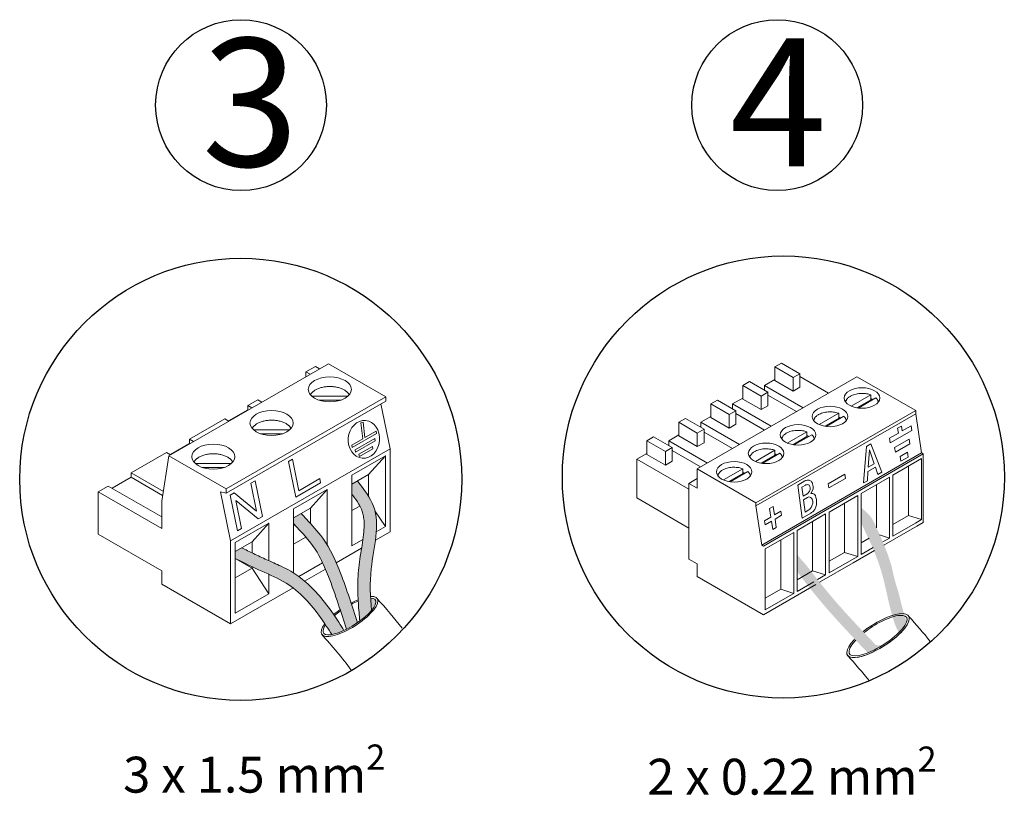
# Model space of a CAD drawing. Units: millimetres. Extents: x 3595 to 37070, y 1076 to 10817.
# Drawn here: x 29188 to 30633, y 2312 to 3451 of the extents above; entities that cross this region are included whole.
import ezdxf

# ---------------------------------------------------------------- set-up
doc = ezdxf.new("R2010")
doc.units = ezdxf.units.MM
doc.layers.add('Detalle', color=6, linetype='Continuous')
doc.styles.get("Standard").update_dxf_attribs({"font": 'arial.ttf'})

msp = doc.modelspace()

# ---------------------------------------------------------------- hatches: boundary and pattern name
h = msp.add_hatch(color=3)
h.dxf.hatch_style = 1
edge = h.paths.add_edge_path()
edge.add_spline(control_points=[(29703.1, 2601.9), (29702.4, 2616), (29702.6, 2661), (29722.6, 2724.5), (29693.5, 2761), (29684.2, 2772.7)], knot_values=[0, 0, 0, 0, 2.409749, 7.605054, 10.047822, 10.047822, 10.047822, 10.047822], degree=3, periodic=0)
edge.add_spline(control_points=[(29684.2, 2772.7), (29684, 2773), (29683.7, 2773.3), (29683.5, 2773.6)], knot_values=[-0.063116, -0.063116, -0.063116, -0.063116, 0, 0, 0, 0], degree=3, periodic=0)
edge.add_line((29683.5, 2773.6), (29675.5, 2769))
edge.add_line((29675.5, 2769), (29675.5, 2754.3))
edge.add_spline(control_points=[(29675.5, 2754.3), (29676.1, 2753.4), (29676.8, 2752.6), (29680.5, 2747.7), (29683.2, 2743.8), (29687.1, 2737.4), (29688.5, 2734.8), (29690.5, 2730), (29691.3, 2727.9), (29692.4, 2723.2), (29692.9, 2720.8), (29694.1, 2710.4), (29693.6, 2701.2), (29691.1, 2681.2), (29689.1, 2670.4), (29686.6, 2653.6), (29685.9, 2648), (29684.9, 2636.8), (29684.6, 2631.2), (29684.2, 2614.8), (29684.5, 2604.2), (29685.7, 2585.1), (29686.5, 2576.5), (29687.3, 2568.1)], knot_values=[0.503517, 0.503517, 0.503517, 0.503517, 0.687382, 0.687382, 1.58555, 1.58555, 2.252572, 2.252572, 2.842388, 2.842388, 3.432205, 3.432205, 5.217382, 5.217382, 7.002559, 7.002559, 7.862705, 7.862705, 8.72285, 8.72285, 10.443141, 10.443141, 11.879843, 11.879843, 11.879843, 11.879843], degree=3, periodic=0)
edge.add_ellipse((29672.1, 2574.8), major_axis=(-38, -24.3), ratio=0.31291, start_angle=461.8193, end_angle=495.0046)
edge.add_spline(control_points=[(29704.3, 2583.6), (29703.8, 2589.7), (29703.4, 2595.7), (29703.1, 2601.9)], knot_values=[10.047822, 10.047822, 10.047822, 10.047822, 11.091562, 11.091562, 11.091562, 11.091562], degree=3, periodic=0)
edge.add_ellipse((29672.1, 2574.8), major_axis=(-38, -24.3), ratio=0.31291, start_angle=495.0046, end_angle=565.4557)
h = msp.add_hatch(color=5)
h.dxf.hatch_style = 1
edge = h.paths.add_edge_path()
edge.add_spline(control_points=[(30423, 2712.4), (30433.5, 2690.1), (30459.4, 2638.3), (30465.9, 2573), (30478.5, 2551.1)], knot_values=[0, 0, 0, 0, 76.471262, 177.79815, 177.79815, 177.79815, 177.79815], degree=3, periodic=0)
edge.add_ellipse((30481.9, 2584), major_axis=(15, 37.8), ratio=0.357033, start_angle=218.4851, end_angle=251.7965)
edge.add_spline(control_points=[(30490, 2567.1), (30487.1, 2572.3), (30479.7, 2603.2), (30478.5, 2609.6), (30472.5, 2625.6), (30467.2, 2653.2), (30461.7, 2667.7), (30453.2, 2688.5), (30446.4, 2704.1), (30442.4, 2712.2)], knot_values=[0.085915, 0.085915, 0.085915, 0.085915, 1.443421, 1.443421, 4.330262, 4.330262, 6.494653, 6.494653, 8.617496, 8.617496, 8.617496, 8.617496], degree=3, periodic=0)
edge.add_spline(control_points=[(30442.4, 2712.2), (30438.5, 2720.3), (30433.5, 2725.2), (30425.3, 2733.1), (30423, 2734.8)], knot_values=[0, 0, 0, 0, 13.392322, 24.123194, 24.123194, 24.123194, 24.123194], degree=3, periodic=0)
edge.add_line((30423, 2734.8), (30423, 2712.4))
h = msp.add_hatch(color=256)
h.dxf.hatch_style = 1
edge = h.paths.add_edge_path()
edge.add_spline(control_points=[(29683.8, 2565.6), (29676.2, 2589.9), (29662.4, 2632.5), (29639.1, 2685.5), (29617.4, 2708.6), (29609, 2717.5)], knot_values=[0, 0, 0, 0, 4.335128, 7.605668, 9.687516, 9.687516, 9.687516, 9.687516], degree=3, periodic=0)
edge.add_spline(control_points=[(29609, 2717.5), (29606.3, 2720.4), (29603.6, 2723.2), (29601, 2726)], knot_values=[-0.654481, -0.654481, -0.654481, -0.654481, 0, 0, 0, 0], degree=3, periodic=0)
edge.add_line((29601, 2726), (29590, 2719.6))
edge.add_line((29590, 2719.6), (29590, 2711))
edge.add_spline(control_points=[(29590, 2711), (29591.2, 2709.7), (29592.3, 2708.5), (29593.5, 2707.2)], knot_values=[-0.463803, -0.463803, -0.463803, -0.463803, -0.170556, -0.170556, -0.170556, -0.170556], degree=3, periodic=0)
edge.add_spline(control_points=[(29593.5, 2707.2), (29594, 2706.7), (29594.4, 2706.3), (29594.8, 2705.8)], knot_values=[-0.170556, -0.170556, -0.170556, -0.170556, -0.062584, -0.062584, -0.062584, -0.062584], degree=3, periodic=0)
edge.add_spline(control_points=[(29595.6, 2705), (29598.8, 2701.6), (29602, 2698.2), (29608.6, 2690.9), (29612, 2687), (29617.8, 2679.5), (29620.3, 2675.9), (29625.1, 2668.2), (29627.3, 2664.2), (29633.7, 2651.7), (29637.5, 2642.7), (29646.4, 2620.2), (29651.2, 2606.7), (29659.8, 2580.9), (29663.7, 2568.5), (29667.6, 2556)], knot_values=[0, 0, 0, 0, 0.794598, 0.794598, 1.754378, 1.754378, 2.623944, 2.623944, 3.49351, 3.49351, 5.232642, 5.232642, 7.703879, 7.703879, 9.940695, 9.940695, 9.940695, 9.940695], degree=3, periodic=0)
edge.add_ellipse((29672.1, 2574.8), major_axis=(-38, -24.3), ratio=0.31291, start_angle=432.0352, end_angle=456.2676)
h = msp.add_hatch(color=5)
h.dxf.hatch_style = 1
edge = h.paths.add_edge_path()
edge.add_spline(control_points=[(29664, 2554.2), (29659.1, 2562.2), (29654, 2570.2), (29642.1, 2587.4), (29635.3, 2596.6), (29621.7, 2612.2), (29615.4, 2618.7), (29605, 2627.8), (29601.4, 2630.7), (29593.9, 2636.2), (29590, 2638.8), (29581.2, 2643.9), (29576.5, 2646.3), (29564.6, 2652), (29557.4, 2655), (29544.3, 2660.9), (29537.8, 2663.9), (29525.5, 2669.9), (29519.7, 2672.7), (29513.8, 2675.7)], knot_values=[0.051646, 0.051646, 0.051646, 0.051646, 1.613021, 1.613021, 3.419457, 3.419457, 4.807738, 4.807738, 5.501878, 5.501878, 6.196019, 6.196019, 7.010708, 7.010708, 8.293039, 8.293039, 9.532326, 9.532326, 10.650151, 10.650151, 10.650151, 10.650151], degree=3, periodic=0)
edge.add_line((29513.8, 2675.7), (29504.4, 2670.2))
edge.add_line((29504.4, 2670.2), (29504.4, 2659.9))
edge.add_line((29504.4, 2659.9), (29504.9, 2659.6))
edge.add_spline(control_points=[(29504.9, 2659.6), (29517.7, 2653.3), (29542.3, 2641.2), (29590.3, 2621.6), (29618.6, 2589.3), (29634.6, 2566), (29637, 2562.4)], knot_values=[0, 0, 0, 0, 2.429045, 4.676288, 8.720517, 9.456458, 9.456458, 9.456458, 9.456458], degree=3, periodic=0)
edge.add_spline(control_points=[(29637, 2562.4), (29640.2, 2557.7), (29643.2, 2552.9), (29646.2, 2548.2)], knot_values=[9.456458, 9.456458, 9.456458, 9.456458, 10.410792, 10.410792, 10.410792, 10.410792], degree=3, periodic=0)
edge.add_ellipse((29672.1, 2574.8), major_axis=(-38, -24.3), ratio=0.31291, start_angle=396.697, end_angle=426.5989)
h = msp.add_hatch(color=3)
h.dxf.hatch_style = 1
edge = h.paths.add_edge_path()
edge.add_spline(control_points=[(30444.9, 2532.8), (30438.1, 2539.9), (30431.3, 2547.1), (30411.1, 2568.4), (30397.9, 2582.7), (30376, 2608), (30367.1, 2618.9), (30352.9, 2636.8), (30347.6, 2643.7), (30342.2, 2650.6)], knot_values=[0, 0, 0, 0, 1.520755, 1.520755, 4.562264, 4.562264, 6.787544, 6.787544, 8.135373, 8.135373, 8.135373, 8.135373], degree=3, periodic=0)
edge.add_spline(control_points=[(30342.2, 2650.6), (30338.6, 2654.6), (30334.1, 2659.6), (30330, 2664.8), (30329.2, 2665.9)], knot_values=[0, 0, 0, 0, 0.830747, 1.035915, 1.035915, 1.035915, 1.035915], degree=3, periodic=0)
edge.add_line((30329.2, 2665.2), (30329.2, 2640.5))
edge.add_spline(control_points=[(30329.2, 2640.5), (30339, 2627.8), (30371.2, 2586.1), (30407.6, 2548), (30432.9, 2521.4)], knot_values=[0, 0, 0, 0, 51.127862, 167.850877, 167.850877, 167.850877, 167.850877], degree=3, periodic=0)
edge.add_ellipse((30448, 2546.7), major_axis=(-41.8, -26.8), ratio=0.31291, start_angle=418.0454, end_angle=439.5117)

# ---------------------------------------------------------------- linework, layer by layer
at = {"color": 0, "linetype": 'Continuous', "lineweight": 13}
for p, q in [((29407.1, 2810.6), (29641.2, 2945.7)), ((29622.3, 2941.8), (29608.3, 2933.7)), ((29628.3, 2938.3), (29622.3, 2941.8)), ((29641.2, 2945.7), (29725.4, 2897.1)), ((30306.2, 2946.6), (30296.4, 2940.9)), ((30296.4, 2940.9), (30296.4, 2921)), ((30323.5, 2925.3), (30296.4, 2940.9)), ((30333.3, 2931), (30306.2, 2946.6)), ((29608.3, 2933.7), (29614.3, 2930.2)), ((29608.3, 2933.7), (29608.3, 2926.7)), ((30417.1, 2926.7), (30182.6, 2791.3)), ((30259.3, 2919.5), (30249.5, 2913.8)), ((30286.4, 2903.9), (30259.3, 2919.5)), ((30296.4, 2922.4), (30281.5, 2913.9)), ((30323.5, 2905.4), (30296.4, 2921)), ((30333.3, 2931), (30323.5, 2925.3)), ((30323.5, 2925.3), (30323.5, 2905.4)), ((30333.3, 2911.1), (30333.3, 2931)), ((30375.2, 2902.6), (30333.3, 2926.8)), ((30503.3, 2877), (30417.1, 2926.7)), ((30249.5, 2913.8), (30249.5, 2893.9)), ((30276.6, 2898.2), (30249.5, 2913.8)), ((30281.5, 2913.9), (30281.5, 2906.7)), ((30338.2, 2881.2), (30281.5, 2913.9)), ((30323.5, 2905.4), (30333.3, 2911.1)), ((29491.2, 2762), (29725.4, 2897.1)), ((29491.2, 2755.5), (29725.4, 2890.7)), ((29522.8, 2884.3), (29537.5, 2892.8)), ((29537.5, 2892.8), (29543.5, 2889.4)), ((29669.7, 2897.9), (29616.9, 2897.9)), ((29659.7, 2892.4), (29627, 2892.4)), ((29725.4, 2897.1), (29725.4, 2890.7)), ((30212.4, 2892.4), (30202.6, 2886.7)), ((30239.5, 2876.8), (30212.4, 2892.4)), ((30249.5, 2895.3), (30234.6, 2886.8)), ((30276.6, 2878.3), (30249.5, 2893.9)), ((30286.4, 2903.9), (30276.6, 2898.2)), ((30276.6, 2898.2), (30276.6, 2878.3)), ((30286.4, 2884), (30286.4, 2903.9)), ((30328.3, 2875.5), (30286.4, 2899.7)), ((30437.2, 2900), (30408.6, 2883.4)), ((30437.2, 2892.9), (30416.7, 2881)), ((30444.6, 2895.7), (30418.7, 2880.7)), ((30437.2, 2892.9), (30437.2, 2900)), ((29494.8, 2861.7), (29522.8, 2877.9)), ((29522.8, 2884.3), (29528.8, 2880.9)), ((29522.8, 2877.9), (29522.8, 2884.3)), ((29522.8, 2877.9), (29523.2, 2877.6)), ((29718.3, 2886.6), (29731.7, 2820.9)), ((30202.6, 2886.7), (30202.6, 2866.8)), ((30229.7, 2871.1), (30202.6, 2886.7)), ((30239.5, 2876.8), (30229.7, 2871.1)), ((30234.6, 2886.8), (30234.6, 2879.6)), ((30291.3, 2854.1), (30234.6, 2886.8)), ((30239.5, 2856.9), (30239.5, 2876.8)), ((30503.3, 2877), (30268.7, 2741.6)), ((30276.6, 2878.3), (30286.4, 2884)), ((30503.3, 2872.4), (30503.3, 2877)), ((29437.3, 2835), (29489.2, 2864.9)), ((29489.2, 2864.9), (29495.2, 2861.4)), ((30165.5, 2865.3), (30155.7, 2859.7)), ((30192.6, 2849.7), (30165.5, 2865.3)), ((30202.6, 2868.3), (30187.7, 2859.7)), ((30229.7, 2851.2), (30202.6, 2866.8)), ((30229.7, 2871.1), (30229.7, 2851.2)), ((30281.4, 2848.4), (30239.5, 2872.6)), ((30503.3, 2872.4), (30268.7, 2737)), ((30390.3, 2872.9), (30361.7, 2856.3)), ((30390.3, 2865.8), (30369.8, 2853.9)), ((30397.7, 2868.6), (30371.7, 2853.6)), ((30390.3, 2865.8), (30390.3, 2872.9)), ((30511.9, 2815), (30503.3, 2872.4)), ((29584.2, 2848.5), (29531.4, 2848.5)), ((29692.1, 2860.1), (29688.9, 2858.8)), ((29691.7, 2835.6), (29688.9, 2858.8)), ((29694.9, 2837.4), (29692.1, 2860.1)), ((30155.7, 2859.7), (30155.7, 2839.8)), ((30182.7, 2844), (30155.7, 2859.7)), ((30192.6, 2849.7), (30182.7, 2844)), ((30187.7, 2859.7), (30187.7, 2852.5)), ((30244.4, 2827), (30187.7, 2859.7)), ((30192.6, 2829.8), (30192.6, 2849.7)), ((30229.7, 2851.2), (30239.5, 2856.9)), ((30466, 2829.6), (30497.8, 2847.9)), ((30482.2, 2854), (30476.8, 2850.9)), ((30478.2, 2844), (30476.8, 2850.9)), ((30483.6, 2847.1), (30482.2, 2854)), ((30496.8, 2854.7), (30483.6, 2847.1)), ((30497.8, 2847.9), (30496.8, 2854.7)), ((29437.3, 2835), (29443.3, 2831.5)), ((29437.3, 2828.5), (29437.3, 2835)), ((29574.1, 2843), (29541.4, 2843)), ((29675.6, 2826.2), (29691.7, 2835.6)), ((29676.2, 2822.9), (29711.8, 2843.4)), ((29680.3, 2819.3), (29709.3, 2836)), ((29694.9, 2837.4), (29711.1, 2846.8)), ((29709.3, 2836), (29709.9, 2832.7)), ((29711.1, 2846.8), (29711.8, 2843.4)), ((30118.6, 2838.3), (30108.8, 2832.6)), ((30145.7, 2822.6), (30118.6, 2838.3)), ((30155.7, 2841.2), (30140.8, 2832.6)), ((30182.7, 2824.1), (30155.7, 2839.8)), ((30182.7, 2844), (30182.7, 2824.1)), ((30234.5, 2821.3), (30192.6, 2845.5)), ((30343.4, 2845.8), (30314.8, 2829.3)), ((30343.4, 2838.7), (30322.9, 2826.8)), ((30350.8, 2841.5), (30324.8, 2826.5)), ((30343.4, 2838.7), (30343.4, 2845.8)), ((30478.2, 2844), (30465, 2836.4)), ((30466, 2829.6), (30465, 2836.4)), ((30472.4, 2822.8), (30493.7, 2835.1)), ((30494.8, 2828.3), (30493.7, 2835.1)), ((29409.3, 2812.3), (29437.3, 2828.5)), ((29437.3, 2828.5), (29437.7, 2828.3)), ((29497.6, 2685.7), (29731.7, 2820.9)), ((29675.6, 2826.2), (29676.2, 2822.9)), ((29680.3, 2819.3), (29680.9, 2815.9)), ((29680.9, 2815.9), (29709.9, 2832.7)), ((29686.1, 2812.9), (29705.9, 2824.3)), ((29686.8, 2809.5), (29706.5, 2821)), ((29705.9, 2824.3), (29706.5, 2821)), ((29731.7, 2820.9), (29731.7, 2699.1)), ((30108.8, 2832.6), (30108.8, 2812.7)), ((30135.8, 2816.9), (30108.8, 2832.6)), ((30145.7, 2822.6), (30135.8, 2816.9)), ((30140.8, 2832.6), (30140.8, 2825.4)), ((30197.5, 2799.9), (30140.8, 2832.6)), ((30145.7, 2802.7), (30145.7, 2822.6)), ((30187.6, 2794.2), (30145.7, 2818.4)), ((30182.7, 2824.1), (30192.6, 2829.8)), ((30296.5, 2818.7), (30267.9, 2802.2)), ((30296.5, 2811.6), (30296.5, 2818.7)), ((30426.6, 2770.7), (30430.9, 2824.4)), ((30437.6, 2828.3), (30430.9, 2824.4)), ((30435.4, 2819.5), (30433.7, 2794)), ((30442.4, 2799), (30435.4, 2819.5)), ((30437.6, 2828.3), (30453.7, 2786.4)), ((30473.4, 2816), (30472.4, 2822.8)), ((30494.8, 2828.3), (30473.4, 2816)), ((29351.8, 2785.6), (29403.7, 2815.5)), ((29396.6, 2744.1), (29407.1, 2810.6)), ((29403.7, 2815.5), (29409.6, 2812.1)), ((29491.2, 2762), (29407.1, 2810.6)), ((29582.6, 2802.2), (29588.4, 2805.6)), ((29588.4, 2805.6), (29597.8, 2759.4)), ((29675.5, 2782), (29724.9, 2810.5)), ((29686.1, 2812.9), (29686.8, 2809.5)), ((29700.2, 2783.3), (29724.9, 2810.5)), ((29724.9, 2810.5), (29724.9, 2706.8)), ((30108.8, 2814.1), (30093.9, 2805.5)), ((30093.9, 2805.5), (30093.9, 2748.7)), ((30170.2, 2761.5), (30093.9, 2805.5)), ((30135.8, 2797), (30108.8, 2812.7)), ((30135.8, 2816.9), (30135.8, 2797)), ((30296.5, 2811.6), (30276, 2799.8)), ((30511.9, 2815), (30277.4, 2679.6)), ((30303.9, 2814.5), (30277.9, 2799.5)), ((30514.4, 2813.6), (30279.8, 2678.2)), ((30469.9, 2782.3), (30511.9, 2806.5)), ((30491.2, 2815.8), (30480.5, 2809.7)), ((30481.6, 2802.5), (30480.5, 2809.7)), ((30492.3, 2808.6), (30481.6, 2802.5)), ((30492.3, 2808.6), (30491.2, 2815.8)), ((30514.4, 2813.6), (30511.9, 2815)), ((30511.9, 2806.5), (30511.9, 2717)), ((30514.4, 2813.6), (30514.4, 2712.8)), ((29498.6, 2799.1), (29445.9, 2799.1)), ((29488.6, 2793.6), (29455.9, 2793.6)), ((29582.6, 2802.2), (29593.2, 2749.9)), ((30135.8, 2797), (30145.7, 2802.7)), ((30268.7, 2741.6), (30182.6, 2791.3)), ((30182.6, 2791.3), (30182.6, 2762.9)), ((30249.6, 2791.6), (30221, 2775.1)), ((30249.6, 2784.5), (30249.6, 2791.6)), ((30444.2, 2793.7), (30433.2, 2787.4)), ((30442.4, 2799), (30433.7, 2794)), ((30447.8, 2783), (30444.2, 2793.7)), ((30492.8, 2795.5), (30492.8, 2723.1)), ((29323.7, 2762.9), (29351.8, 2779.1)), ((29351.8, 2785.6), (29398.9, 2758.4)), ((29351.8, 2779.1), (29351.8, 2785.6)), ((29351.8, 2779.1), (29397.9, 2752.5)), ((29597.8, 2759.4), (29628.5, 2777.1)), ((29629.8, 2771), (29628.5, 2777.1)), ((29700.2, 2783.3), (29675.5, 2769)), ((29675.5, 2678.3), (29675.5, 2782)), ((29700.2, 2751.2), (29700.2, 2783.3)), ((30182.6, 2777.1), (30170.2, 2770)), ((30249.6, 2784.5), (30229.1, 2772.7)), ((30257, 2787.4), (30231, 2772.4)), ((30399.2, 2783.4), (30375, 2769.4)), ((30400.1, 2777.4), (30375.9, 2763.5)), ((30399.2, 2783.4), (30400.1, 2777.4)), ((30423, 2755.2), (30465, 2779.4)), ((30433.2, 2787.4), (30432.3, 2773.8)), ((30453.7, 2786.4), (30447.8, 2783)), ((30465, 2779.4), (30465, 2689.9)), ((30469.9, 2692.8), (30469.9, 2782.3)), ((29303.4, 2757.7), (29318.1, 2766.1)), ((29318.1, 2766.1), (29396.6, 2720.9)), ((29491.2, 2755.5), (29491.2, 2762)), ((29527.3, 2770.3), (29533.6, 2773.9)), ((29527.3, 2770.3), (29535.7, 2729.2)), ((29533.6, 2773.9), (29544.3, 2721.6)), ((29590, 2732.6), (29639.3, 2761.1)), ((29593.2, 2749.9), (29629.8, 2771)), ((29614.7, 2733.9), (29639.3, 2761.1)), ((29639.3, 2761.1), (29639.3, 2679.9)), ((30170.2, 2659.1), (30170.2, 2770)), ((30182.6, 2762.9), (30170.2, 2770)), ((30330.5, 2767.7), (30340.4, 2773.7)), ((30330.5, 2767.7), (30336.7, 2719)), ((30336.2, 2764.5), (30341.4, 2767.7)), ((30336.2, 2764.5), (30337.9, 2751.1)), ((30375, 2769.4), (30375.9, 2763.5)), ((30432.3, 2774), (30426.6, 2770.7)), ((30445.8, 2768.4), (30445.8, 2704.9)), ((29396.6, 2703.9), (29303.4, 2757.7)), ((29303.4, 2695.5), (29303.4, 2757.7)), ((29497.6, 2685.7), (29482.9, 2757.7)), ((29482.9, 2757.7), (29491.2, 2755.5)), ((29497, 2752.8), (29502.9, 2756.2)), ((29497, 2752.8), (29507.7, 2700.5)), ((29535.7, 2729.2), (29502.9, 2756.2)), ((30170.2, 2704.6), (30093.9, 2748.7)), ((30337.9, 2751.1), (30344.2, 2755)), ((30338.5, 2746.1), (30344.3, 2749.6)), ((30338.5, 2746.1), (30340.8, 2727.9)), ((30376.1, 2728.1), (30418.1, 2752.3)), ((30418.1, 2752.3), (30418.1, 2662.9)), ((30423, 2665.7), (30423, 2755.2)), ((29396.6, 2703.9), (29396.6, 2744.1)), ((29505.2, 2745), (29513.6, 2703.9)), ((29505.2, 2745), (29538, 2718)), ((29614.7, 2733.9), (29590, 2719.6)), ((29590, 2638.7), (29590, 2732.6)), ((29614.7, 2711.4), (29614.7, 2733.9)), ((29675.5, 2730.1), (29687.3, 2736.9)), ((30268.7, 2741.6), (30268.7, 2737)), ((30268.7, 2737), (30277.4, 2679.6)), ((30288.8, 2733.3), (30294, 2736.3)), ((30290.7, 2720.7), (30288.8, 2733.3)), ((30294, 2736.3), (30295.9, 2723.7)), ((30398.9, 2741.3), (30398.9, 2668.9)), ((29538, 2718), (29544.3, 2721.6)), ((29724.9, 2706.8), (29709.6, 2730)), ((30290.7, 2720.7), (30281.2, 2715.3)), ((30305.4, 2729.2), (30295.9, 2723.7)), ((30306.3, 2723.3), (30296.8, 2717.8)), ((30296.8, 2717.8), (30298.7, 2705.3)), ((30305.4, 2729.2), (30306.3, 2723.3)), ((30329.2, 2701), (30371.1, 2725.3)), ((30336.7, 2719), (30349.3, 2726.6)), ((30340.8, 2727.9), (30346.4, 2731.3)), ((30371.1, 2725.3), (30371.1, 2635.8)), ((30376.1, 2638.7), (30376.1, 2728.1)), ((30492.8, 2723.1), (30469.9, 2709.9)), ((30511.9, 2717), (30492.8, 2723.1)), ((29504.4, 2683.2), (29553.8, 2711.7)), ((29507.7, 2700.5), (29513.6, 2703.9)), ((29529.1, 2684.5), (29553.8, 2711.7)), ((29553.8, 2711.7), (29553.8, 2656.6)), ((29590, 2709.3), (29593.5, 2707.2)), ((29724.9, 2706.8), (29711.5, 2699.1)), ((30281.2, 2715.3), (30282.1, 2709.3)), ((30291.6, 2714.8), (30282.1, 2709.3)), ((30293.5, 2702.3), (30291.6, 2714.8)), ((30298.7, 2705.3), (30293.5, 2702.3)), ((30352, 2714.2), (30352, 2641.8)), ((30505.1, 2707.4), (30456.4, 2679.3)), ((30502.8, 2711.8), (30469.9, 2692.8)), ((30511.9, 2717), (30502.8, 2711.8)), ((30514.4, 2712.8), (30505.1, 2707.4)), ((29303.4, 2695.5), (29396.6, 2641.7)), ((29590, 2680.7), (29608.2, 2691.3)), ((29710.2, 2686.7), (29731.7, 2699.1)), ((30282.3, 2674), (30324.2, 2698.2)), ((30324.2, 2698.2), (30324.2, 2608.7)), ((30329.2, 2611.6), (30329.2, 2701)), ((30435.1, 2689.8), (30423, 2682.8)), ((30465, 2689.9), (30450.3, 2694.6)), ((30465, 2689.9), (30454.8, 2684.1)), ((29497.6, 2563.9), (29497.6, 2685.7)), ((29529.1, 2684.5), (29504.4, 2670.2)), ((29504.4, 2579.5), (29504.4, 2683.2)), ((29529.1, 2668.1), (29529.1, 2684.5)), ((29652.7, 2653.5), (29689.9, 2674.9)), ((29691.9, 2687.7), (29675.5, 2678.3)), ((30277.4, 2679.6), (30279.8, 2678.2)), ((30282.3, 2584.5), (30282.3, 2674)), ((30305.1, 2687.1), (30305.1, 2614.8)), ((30441, 2676.1), (30423, 2665.7)), ((29504.4, 2659.9), (29529.1, 2645.6)), ((30398.9, 2668.9), (30376.1, 2655.8)), ((30418.1, 2662.9), (30398.9, 2668.9)), ((30418.1, 2662.9), (30409.5, 2657.9)), ((30442.8, 2671.4), (30411.4, 2653.3)), ((29504.4, 2631.4), (29529.1, 2645.6)), ((29529.1, 2645.6), (29529.1, 2647.8)), ((29553.8, 2608), (29529.1, 2645.6)), ((29632.6, 2653.5), (29597.7, 2633.4)), ((30170.2, 2659.1), (30182.6, 2652)), ((30182.6, 2633.5), (30182.6, 2652)), ((30411.4, 2653.3), (30362.3, 2625)), ((30409.5, 2657.9), (30376.1, 2638.7)), ((29396.6, 2622.2), (29396.6, 2641.7)), ((29553.8, 2636.6), (29553.8, 2608)), ((29606.3, 2626.7), (29636.8, 2644.3)), ((30279.8, 2577.4), (30182.6, 2633.5)), ((30352, 2641.8), (30329.2, 2628.7)), ((30371.1, 2635.8), (30352, 2641.8)), ((30371.1, 2635.8), (30359.2, 2628.9)), ((29396.6, 2622.2), (29497.6, 2563.9)), ((29497.6, 2563.9), (29589.3, 2616.8)), ((30356.6, 2621.7), (30326.3, 2604.2)), ((30353.9, 2625.8), (30329.2, 2611.6)), ((29553.8, 2608), (29504.4, 2579.5)), ((30326.3, 2604.2), (30279.8, 2577.4)), ((30305.1, 2614.8), (30282.3, 2601.6)), ((30322.4, 2607.6), (30282.3, 2584.5)), ((30324.2, 2608.7), (30305.1, 2614.8)), ((30324.2, 2608.7), (30322.4, 2607.6))]:
    msp.add_line(p, q, dxfattribs=at)
for centre, radius, start, end in [((30339.7, 2762.4), 8.72, 301.4408, 5.2878), ((30339, 2764.5), 13.8, 318.2274, 20.7548), ((30346.6, 2745.9), 4.36, 58.5011, 121.4408), ((30350.5, 2747.8), 7.55, 74.6822, 99.0776), ((30341.8, 2738.8), 8.72, 301.4408, 323.77)]:
    msp.add_arc(centre, radius, start, end, dxfattribs=at)
for centre, major_axis, ratio in [((29643.3, 2908.1), (-31.7, 0), 0.57735), ((30424.4, 2895.4), (26.1, 0), 0.57735), ((29557.8, 2858.7), (-31.7, 0), 0.57735), ((30377.5, 2868.3), (26.1, 0), 0.57735), ((29693.3, 2834.7), (-2.5, -27.7), 0.825624), ((30330.6, 2841.3), (26.1, 0), 0.57735), ((29472.3, 2809.3), (-31.7, 0), 0.57735), ((30283.7, 2814.2), (26.1, 0), 0.57735), ((30236.8, 2787.1), (26.1, 0), 0.57735)]:
    msp.add_ellipse(centre, major_axis=major_axis, ratio=ratio, dxfattribs=at)
for centre, major_axis, ratio, start_param, end_param in [((29672.1, 2574.8), (40.8, 26.1), 0.329433, 2.415677, 6.810608), ((29672.1, 2574.8), (-38, -24.3), 0.31291, 5.643653, 9.869063), ((29672.1, 2574.8), (40.8, 26.1), 0.329433, 7.333826, 7.586666), ((29672.1, 2574.8), (-38, -24.3), 0.31291, 10.457913, 10.718699), ((29672.1, 2574.8), (40.8, 26.1), 0.329433, 7.978211, 8.23521), ((29672.1, 2574.8), (-38, -24.3), 0.31291, 11.139993, 11.4054), ((30448, 2546.7), (44.9, 28.7), 0.329433, 2.744662, 6.898742), ((30448, 2546.7), (-41.8, -26.8), 0.31291, 5.446621, 9.958434), ((30448, 2546.7), (44.9, 28.7), 0.329433, 6.898742, 8.143798), ((30448, 2546.7), (-41.8, -26.8), 0.31291, 9.958434, 10.679597), ((30448, 2546.7), (44.9, 28.7), 0.329433, 8.537192, 12.355378), ((30448, 2546.7), (44.9, 28.7), 0.329433, 7.871387, 8.143798), ((30448, 2546.7), (-41.8, -26.8), 0.31291, 10.679597, 11.299482), ((30448, 2546.7), (44.9, 28.7), 0.329433, 8.48704, 8.537192), ((30448, 2546.7), (-41.8, -26.8), 0.31291, 11.673972, 11.729806)]:
    msp.add_ellipse(centre, major_axis=major_axis, ratio=ratio, start_param=start_param, end_param=end_param, dxfattribs=at)
for points, weights in [([(29671.8, 2900), (29665.5, 2912.3), (29643.3, 2912.3), (29621.1, 2912.3), (29614.8, 2900)], [1, 0.801806808918, 1, 0.801806808918, 1]), ([(29586.3, 2850.7), (29580, 2862.9), (29557.8, 2862.9), (29535.6, 2862.9), (29529.3, 2850.7)], [1, 0.801806549667, 1, 0.801806549668, 1]), ([(29500.8, 2801.3), (29494.4, 2813.6), (29472.3, 2813.6), (29450.1, 2813.6), (29443.8, 2801.3)], [1, 0.801807134566, 1, 0.801807134565, 1])]:
    msp.add_rational_spline(points, weights, degree=2, knots=[0, 0, 0, 0.5, 0.5, 1, 1, 1], dxfattribs=at)
for points, weights in [([(30437.2, 2900), (30403.4, 2912.4), (30400.5, 2889.3)], [1, 0.513168569081, 1]), ([(30440.3, 2893.2), (30438.8, 2893.8), (30437.2, 2894.3)], [1, 0.997611333771, 1]), ([(30448.3, 2889.3), (30447.9, 2892.8), (30444.6, 2895.7)], [1, 0.96976610186, 1]), ([(30390.3, 2872.9), (30356.5, 2885.3), (30353.6, 2862.2)], [1, 0.513163619505, 1]), ([(30393.4, 2866.1), (30391.9, 2866.7), (30390.3, 2867.3)], [1, 0.997611333771, 1]), ([(30401.4, 2862.2), (30401, 2865.7), (30397.7, 2868.6)], [1, 0.969764715192, 1]), ([(30343.4, 2845.8), (30309.6, 2858.2), (30306.7, 2835.1)], [1, 0.513166276314, 1]), ([(30346.4, 2839), (30345, 2839.7), (30343.4, 2840.2)], [1, 0.99761133388, 1]), ([(30354.5, 2835.1), (30354.1, 2838.6), (30350.8, 2841.5)], [1, 0.969765459747, 1]), ([(30296.5, 2818.7), (30262.7, 2831.1), (30259.8, 2808.1)], [1, 0.513165032559, 1]), ([(30299.5, 2811.9), (30298.1, 2812.6), (30296.5, 2813.1)], [1, 0.997611333883, 1]), ([(30307.6, 2808.1), (30307.1, 2811.5), (30303.9, 2814.5)], [1, 0.969765111294, 1]), ([(30249.6, 2791.6), (30215.8, 2804), (30212.9, 2781)], [1, 0.513162165588, 1]), ([(30252.6, 2784.9), (30251.2, 2785.5), (30249.6, 2786)], [1, 0.997611333821, 1]), ([(30260.7, 2781), (30260.2, 2784.4), (30257, 2787.4)], [1, 0.969764307808, 1])]:
    msp.add_rational_spline(points, weights, degree=2, dxfattribs=at)
for points, knots in [([(30340.4, 2773.7), (30341.9, 2774.3), (30344.7, 2775.4), (30349.4, 2774.2), (30351.3, 2771.4), (30351.8, 2769.6), (30351.9, 2769.3)], [0, 0, 0, 0, 0.281676, 0.5046923, 0.7728177, 0.8221947, 0.8221947, 0.8221947, 0.8221947]), ([(29683.5, 2773.6), (29683.7, 2773.3), (29684, 2773), (29684.2, 2772.7), (29693.5, 2761), (29722.6, 2724.5), (29700.5, 2654.4), (29702.7, 2603.7), (29704.3, 2583.6)], [-0.063116, -0.063116, -0.063116, -0.063116, 0, 0, 0, 2.442768, 7.638073, 11.091562, 11.091562, 11.091562, 11.091562]), ([(30341.4, 2767.7), (30341.9, 2767.9), (30343.6, 2768.6), (30347.5, 2767.9), (30348.2, 2764.8), (30348.4, 2763.3), (30348.4, 2763.2)], [0.3528798, 0.3528798, 0.3528798, 0.3528798, 0.4387562, 0.6753819, 0.9117352, 0.9227239, 0.9227239, 0.9227239, 0.9227239]), ([(29675.5, 2754.3), (29676.1, 2753.4), (29676.8, 2752.6), (29680.5, 2747.7), (29683.2, 2743.8), (29687.1, 2737.4), (29688.5, 2734.8), (29690.5, 2730), (29691.3, 2727.9), (29692.4, 2723.2), (29692.9, 2720.8), (29694.1, 2710.4), (29693.6, 2701.2), (29691.1, 2681.2), (29689.1, 2670.4), (29686.6, 2653.6), (29685.9, 2648), (29684.9, 2636.8), (29684.6, 2631.2), (29684.2, 2614.8), (29684.5, 2604.2), (29685.7, 2585.1), (29686.5, 2576.5), (29687.3, 2568.1)], [0.503517, 0.503517, 0.503517, 0.503517, 0.687382, 0.687382, 1.58555, 1.58555, 2.252572, 2.252572, 2.842388, 2.842388, 3.432205, 3.432205, 5.217382, 5.217382, 7.002559, 7.002559, 7.862705, 7.862705, 8.72285, 8.72285, 10.443141, 10.443141, 11.879843, 11.879843, 11.879843, 11.879843]), ([(30348.9, 2749.6), (30349.9, 2749), (30352.2, 2746.4), (30352.4, 2741.2), (30350.9, 2736.6), (30349.4, 2734.3), (30348.9, 2733.6)], [0.395201, 0.395201, 0.395201, 0.395201, 0.595625, 0.925706, 1.254154, 1.405277, 1.405277, 1.405277, 1.405277]), ([(29601, 2726), (29603.6, 2723.2), (29606.3, 2720.4), (29609, 2717.5), (29617.4, 2708.6), (29639.1, 2685.5), (29662.4, 2632.5), (29676.2, 2589.9), (29683.8, 2565.6)], [-0.654481, -0.654481, -0.654481, -0.654481, 0, 0, 0, 2.081848, 5.352388, 9.687516, 9.687516, 9.687516, 9.687516]), ([(29590, 2711), (29591.2, 2709.7), (29592.3, 2708.5), (29593.5, 2707.2), (29594, 2706.7), (29594.4, 2706.3), (29594.8, 2705.8), (29595.1, 2705.5), (29595.4, 2705.3), (29595.6, 2705), (29598.8, 2701.6), (29602, 2698.2), (29608.6, 2690.9), (29612, 2687), (29617.8, 2679.5), (29620.3, 2675.9), (29625.1, 2668.2), (29627.3, 2664.2), (29633.7, 2651.7), (29637.5, 2642.7), (29646.4, 2620.2), (29651.2, 2606.7), (29659.8, 2580.9), (29663.7, 2568.5), (29667.6, 2556)], [-0.463803, -0.463803, -0.463803, -0.463803, -0.170556, -0.170556, -0.170556, -0.062584, -0.062584, -0.062584, 0, 0, 0, 0.794598, 0.794598, 1.754378, 1.754378, 2.623944, 2.623944, 3.49351, 3.49351, 5.232642, 5.232642, 7.703879, 7.703879, 9.940695, 9.940695, 9.940695, 9.940695]), ([(29513.8, 2675.7), (29519.7, 2672.7), (29525.5, 2669.9), (29537.8, 2663.9), (29544.3, 2660.9), (29557.4, 2655), (29564.6, 2652), (29576.5, 2646.3), (29581.2, 2643.9), (29590, 2638.8), (29593.9, 2636.2), (29601.4, 2630.7), (29605, 2627.8), (29615.4, 2618.7), (29621.7, 2612.2), (29635.3, 2596.6), (29642.1, 2587.4), (29654, 2570.2), (29659.1, 2562.2), (29664, 2554.2)], [0.051646, 0.051646, 0.051646, 0.051646, 1.16947, 1.16947, 2.408757, 2.408757, 3.691088, 3.691088, 4.505778, 4.505778, 5.199918, 5.199918, 5.894059, 5.894059, 7.28234, 7.28234, 9.088776, 9.088776, 10.650151, 10.650151, 10.650151, 10.650151]), ([(29504.9, 2659.6), (29517.7, 2653.3), (29542.3, 2641.2), (29590.3, 2621.6), (29622.5, 2584.9), (29640.9, 2556.6), (29646.2, 2548.2)], [0, 0, 0, 0, 2.429045, 4.676288, 8.720517, 10.410792, 10.410792, 10.410792, 10.410792])]:
    msp.add_open_spline(points, degree=3, knots=knots, dxfattribs=at)
msp.add_spline([(30352.5, 2755.1), (30354.2, 2754.4), (30355.4, 2753.1), (30356.4, 2751.1), (30356.9, 2749.4), (30357.6, 2746.5), (30357.7, 2744.8), (30357.7, 2740.4), (30357.5, 2738.6), (30356.8, 2735.6), (30354.4, 2730.7), (30353.1, 2729.3), (30349.3, 2726.6)], degree=3, dxfattribs=at)
for points in [[(29712.9, 2600.9), (29725.5, 2586.6), (29738.1, 2572.3), (29749.5, 2557.5)], [(30492.8, 2575.4), (30503.7, 2563.1), (30514.5, 2550.8), (30524.7, 2538.2)], [(29631.3, 2548.7), (29646.5, 2531.4), (29661.7, 2514.1), (29674.8, 2495.9)], [(30403.1, 2517.9), (30414.1, 2505.4), (30425.1, 2492.9), (30435.5, 2480.1)]]:
    msp.add_open_spline(points, degree=3, dxfattribs=at)
at = {"layer": 'Detalle'}
for centre, radius in [((29512.9, 3325.2), 125.3), ((30300, 3325.2), 125.3), ((29512.5, 2776.1), 324.4), ((30309, 2779.4), 324.4)]:
    msp.add_circle(centre, radius, dxfattribs=at)

# ---------------------------------------------------------------- texts
at = {"attachment_point": 1}
for s, width, gutter_width, insert, char_height in [('3', 377.515, 156.7, (29455.3, 3423.3), 188), ('4', 377.515, 156.7, (30230.3, 3423.3), 188), ('\\A1;3 x 1.5 mm{\\H0.7x;\\S2^ ;}', 685.378, 109.8, (29339.9, 2386.9), 52.696), ('\\A1;2 x 0.22 mm{\\H0.7x;\\S2^ ;}', 788.403, 109.8, (30109.2, 2383.9), 52.696)]:
    msp.add_mtext_dynamic_manual_height_columns(s, width=width, gutter_width=gutter_width, heights=[0], dxfattribs=dict(at, insert=insert, char_height=char_height))

doc.saveas('drawing.dxf')
